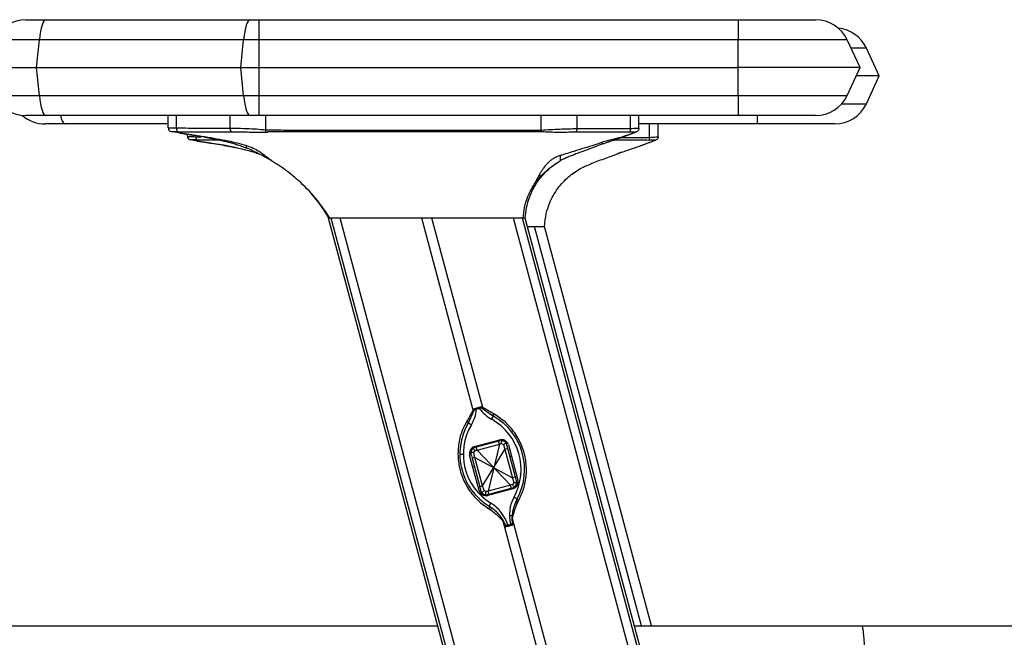
# Paper-space layout '_Right' of a CAD drawing. Units: millimetres. Extents: x -770 to -55, y -369 to 664.
# Drawn here: x -628 to -346, y 153 to 330 of the extents above; entities that cross this region are included whole.
import ezdxf

# ---------------------------------------------------------------- set-up
doc = ezdxf.new("R2010")
doc.units = ezdxf.units.MM

psp = doc.layouts.new('_Right')

# ---------------------------------------------------------------- linework, layer by layer
at = {"color": 7, "linetype": 'Continuous', "lineweight": 25}
for p, q in [((-626.29, 330.48), (-422.07, 330.48)), ((-559.44, 302.98), (-559.44, 330.48)), ((-422.07, 324.71), (-635.35, 324.71)), ((-623.23, 316.73), (-622.46, 324.71)), ((-564.64, 316.73), (-563.87, 324.71)), ((-422.07, 308.75), (-422.07, 324.71)), ((-387.07, 316.73), (-390.79, 324.71)), ((-381.56, 314.34), (-385.28, 322.32)), ((-639.07, 316.73), (-422.07, 316.73)), ((-622.46, 308.75), (-623.23, 316.73)), ((-563.87, 308.75), (-564.64, 316.73)), ((-390.79, 308.75), (-387.07, 316.73)), ((-385.28, 306.36), (-381.56, 314.34)), ((-635.35, 308.75), (-422.07, 308.75)), ((-422.07, 302.98), (-626.29, 302.98)), ((-585.51, 299.42), (-585.51, 302.98)), ((-583.08, 299.35), (-583.08, 302.98)), ((-567.76, 299.3), (-567.76, 302.98)), ((-557.47, 298.81), (-557.47, 302.98)), ((-478.55, 298.73), (-478.55, 302.98)), ((-468.26, 299.16), (-468.26, 302.98)), ((-452.94, 299.18), (-452.94, 302.98)), ((-450.51, 299.28), (-450.51, 302.98)), ((-585.51, 300.59), (-620.78, 300.59)), ((-416.56, 300.59), (-450.51, 300.59)), ((-447.43, 296.72), (-447.43, 300.59)), ((-445, 296.89), (-445, 300.59)), ((-584.68, 298.43), (-584.68, 298.44)), ((-582.01, 297.96), (-584.68, 298.43)), ((-584.68, 298.43), (-584.68, 298.43)), ((-582.73, 298.38), (-581.87, 298.36)), ((-580, 297.03), (-580, 297.63)), ((-577.57, 296.93), (-575.93, 296.91)), ((-575.07, 296.82), (-575.07, 296.94)), ((-567.41, 298.35), (-566.6, 298.34)), ((-557.54, 298.22), (-557.47, 298.81)), ((-478.53, 298.41), (-478.55, 298.73)), ((-456.03, 296.55), (-451.16, 298.34)), ((-453.86, 297.37), (-453.84, 297.37)), ((-575.43, 295.38), (-579.17, 296.04)), ((-576.3, 295.95), (-577.23, 295.97)), ((-570.41, 295.94), (-576.3, 295.95)), ((-563.07, 293.68), (-563.07, 294.4)), ((-460.95, 294.84), (-460.95, 295.31)), ((-447.6, 295.86), (-448.2, 295.89)), ((-446.33, 295.71), (-445.66, 295.95)), ((-472.95, 290.08), (-472.95, 291.54)), ((-469.51, 286.32), (-467.44, 287.69)), ((-538.73, 273.58), (-539.51, 273.58)), ((-491.38, 93.95), (-539.51, 273.58)), ((-490.6, 93.95), (-538.73, 273.58)), ((-512.75, 273.58), (-536.15, 273.58)), ((-488.04, 94.02), (-536.15, 273.58)), ((-498, 218.51), (-512.75, 273.58)), ((-486.47, 273.58), (-509.87, 273.58)), ((-495.31, 219.23), (-509.87, 273.58)), ((-438.39, 94.14), (-486.47, 273.58)), ((-483.11, 273.58), (-483.89, 273.58)), ((-435.83, 94.21), (-483.89, 273.58)), ((-435.05, 94.21), (-483.11, 273.58)), ((-482.47, 271.19), (-480.49, 271.19)), ((-449.79, 156.65), (-480.49, 271.19)), ((-446.91, 156.65), (-477.6, 271.19)), ((-446.91, 156.65), (-477.6, 271.19)), ((-499.41, 214.84), (-497.81, 218.28)), ((-497.4, 218.97), (-497.78, 218.87)), ((-497.78, 218.87), (-497.61, 218.72)), ((-497.61, 218.72), (-497.08, 218.66)), ((-497.08, 218.66), (-497.4, 218.97)), ((-496.17, 218.9), (-496.05, 219.33)), ((-496.17, 218.9), (-495.74, 219.22)), ((-495.67, 219.43), (-496.05, 219.33)), ((-495.74, 219.22), (-495.67, 219.43)), ((-495.35, 218.94), (-492.25, 216.76)), ((-499.41, 214.84), (-498.55, 214.33)), ((-492.74, 215.89), (-492.25, 216.76)), ((-497.63, 208.04), (-490.39, 209.98)), ((-490.73, 209.63), (-497.16, 207.91)), ((-491.11, 209.79), (-491.05, 209.54)), ((-490.5, 208.78), (-490.73, 209.63)), ((-490.29, 209.75), (-490.35, 209.99)), ((-489.48, 209.7), (-488.98, 209.84)), ((-498.78, 207.21), (-498.27, 207.35)), ((-497.84, 206.32), (-497.51, 206.88)), ((-497.53, 204.93), (-497.84, 206.32)), ((-497.66, 208.03), (-497.6, 207.79)), ((-496.93, 207.06), (-497.16, 207.91)), ((-496.93, 207.06), (-490.5, 208.78)), ((-487.33, 196.95), (-496.93, 207.06)), ((-496.84, 207.99), (-496.91, 208.23)), ((-495.34, 196.77), (-488.92, 207.24)), ((-490.5, 208.78), (-493.76, 195.23)), ((-489.91, 208.91), (-489.35, 208.6)), ((-489.35, 208.6), (-488.92, 207.24)), ((-488.11, 207.46), (-488.92, 207.24)), ((-488.92, 207.24), (-486.73, 199.08)), ((-485.92, 199.29), (-488.11, 207.46)), ((-487.94, 208.57), (-485.22, 198.42)), ((-501.87, 205.89), (-500.87, 205.89)), ((-496.33, 195.45), (-499.05, 205.59)), ((-497.53, 204.93), (-498.35, 204.72)), ((-498.35, 204.72), (-496.16, 196.55)), ((-495.34, 196.77), (-497.53, 204.93)), ((-497.53, 204.93), (-486.73, 199.08)), ((-487.03, 205.18), (-487.47, 205.07)), ((-497.7, 202.32), (-498.14, 202.21)), ((-486.42, 197.69), (-486.76, 197.13)), ((-485.92, 199.29), (-486.73, 199.08)), ((-486.73, 199.08), (-486.42, 197.69)), ((-485.91, 199.27), (-485.48, 199.39)), ((-496.59, 196.41), (-496.15, 196.53)), ((-495.34, 196.77), (-496.16, 196.55)), ((-494.92, 195.41), (-495.34, 196.77)), ((-494.35, 195.1), (-494.92, 195.41)), ((-486.63, 195.97), (-493.88, 194.03)), ((-487.33, 196.95), (-493.76, 195.23)), ((-493.54, 194.38), (-493.76, 195.23)), ((-493.54, 194.38), (-487.11, 196.11)), ((-487.11, 196.11), (-487.33, 196.95)), ((-486.32, 193.57), (-485.44, 193.09)), ((-493.47, 190.94), (-492.95, 191.79)), ((-464.64, 94.02), (-489.45, 186.63)), ((-489.45, 186.63), (-488.71, 185.06)), ((-488.66, 185.42), (-489.32, 186.79)), ((-487.67, 188.29), (-486.89, 188.29)), ((-486.89, 188.29), (-486.96, 187.42)), ((-486.96, 187.42), (-486.85, 185.9)), ((-486.63, 185.62), (-486.77, 187.35)), ((-461.79, 94.14), (-486.77, 187.35)), ((-488.66, 185.42), (-488.71, 185.06)), ((-488.71, 185.06), (-488.24, 185.19)), ((-488.14, 185.57), (-488.66, 185.42)), ((-488.14, 185.57), (-488.24, 185.19)), ((-486.85, 185.9), (-487.38, 185.78)), ((-487.38, 185.78), (-487.09, 185.5)), ((-487.09, 185.5), (-486.63, 185.62)), ((-486.63, 185.62), (-486.85, 185.9)), ((-650.85, 156.65), (-508.18, 156.65)), ((-451.78, 156.65), (-386.63, 156.65))]:
    psp.add_line(p, q, dxfattribs=at)
at = {"color": 7, "linetype": 'Continuous', "lineweight": 25, "flags": 128}
for points in [[(-620.57, 330.48), (-620.87, 330.38), (-621.15, 330.08), (-621.43, 329.59), (-621.69, 328.91), (-621.93, 328.07), (-622.14, 327.07), (-622.31, 325.95), (-622.46, 324.71)], [(-561.98, 330.48), (-562.28, 330.38), (-562.57, 330.08), (-562.84, 329.59), (-563.1, 328.91), (-563.34, 328.07), (-563.55, 327.07), (-563.73, 325.95), (-563.87, 324.71)], [(-422.07, 330.48), (-422.07, 330.38), (-422.07, 330.08), (-422.07, 329.59), (-422.07, 328.91), (-422.07, 328.07), (-422.07, 327.07), (-422.07, 325.95), (-422.07, 324.71)], [(-622.46, 308.75), (-622.31, 307.52), (-622.14, 306.39), (-621.93, 305.39), (-621.69, 304.55), (-621.43, 303.87), (-621.15, 303.38), (-620.87, 303.08), (-620.57, 302.98)], [(-563.87, 308.75), (-563.73, 307.52), (-563.55, 306.39), (-563.34, 305.39), (-563.1, 304.55), (-562.84, 303.87), (-562.57, 303.38), (-562.28, 303.08), (-561.98, 302.98)], [(-422.07, 308.75), (-422.07, 307.52), (-422.07, 306.39), (-422.07, 305.39), (-422.07, 304.55), (-422.07, 303.87), (-422.07, 303.38), (-422.07, 303.08), (-422.07, 302.98)], [(-616.41, 302.98), (-616.18, 302.16), (-615.92, 301.48), (-615.64, 300.99), (-615.36, 300.69), (-615.06, 300.59)], [(-416.56, 302.9), (-416.56, 302.16), (-416.56, 301.48), (-416.56, 300.99), (-416.56, 300.69), (-416.56, 300.59)], [(-468.52, 298.29), (-463.49, 298.29), (-460.24, 298.29), (-456.99, 298.29), (-453.74, 298.29)], [(-453.84, 297.37), (-452.35, 297.92), (-451.17, 298.34)], [(-579.17, 296.04), (-579.17, 296.04), (-579.17, 296.04)], [(-492.25, 216.76), (-492.29, 216.8), (-492.32, 216.86), (-492.34, 216.93), (-492.34, 217.03), (-492.33, 217.13), (-492.31, 217.25), (-492.28, 217.37), (-492.24, 217.5)], [(-499.48, 214.73), (-499.46, 214.78), (-499.46, 214.85), (-499.48, 214.92), (-499.52, 215), (-499.58, 215.09), (-499.66, 215.18), (-499.76, 215.27), (-499.86, 215.36)], [(-499.41, 214.84), (-499.39, 214.9), (-499.4, 214.96), (-499.42, 215.04), (-499.46, 215.12), (-499.52, 215.21), (-499.6, 215.3), (-499.69, 215.39), (-499.79, 215.48)], [(-492.13, 216.69), (-492.18, 216.73), (-492.21, 216.79), (-492.23, 216.86), (-492.23, 216.96), (-492.22, 217.06), (-492.2, 217.18), (-492.16, 217.3), (-492.11, 217.44)], [(-485.72, 192.53), (-485.73, 192.48), (-485.73, 192.42), (-485.7, 192.36), (-485.65, 192.29), (-485.58, 192.21), (-485.5, 192.13), (-485.4, 192.06), (-485.29, 191.98)], [(-485.44, 193.09), (-485.46, 193.04), (-485.45, 192.97), (-485.43, 192.9), (-485.38, 192.82), (-485.32, 192.74), (-485.24, 192.66), (-485.15, 192.57), (-485.04, 192.48)], [(-493.47, 190.94), (-493.43, 190.9), (-493.4, 190.84), (-493.39, 190.77), (-493.39, 190.68), (-493.4, 190.58), (-493.43, 190.46), (-493.46, 190.34), (-493.52, 190.21)], [(-492.95, 190.6), (-492.91, 190.56), (-492.89, 190.5), (-492.88, 190.43), (-492.89, 190.35), (-492.91, 190.25), (-492.94, 190.14), (-492.99, 190.02), (-493.04, 189.9)]]:
    psp.add_lwpolyline(points, dxfattribs=at)
at = {"color": 7, "linetype": 'Continuous', "lineweight": 25}
for centre, radius, start, end in [((-626.29, 320.48), 10, 90, 155), ((-399.85, 320.48), 10, 25, 90), ((-394.34, 318.09), 10, 25, 84.0212), ((-626.29, 312.98), 10, 205, 270), ((-399.85, 312.98), 10, 270, 335), ((-394.34, 310.59), 10, 270, 335), ((-620.78, 310.59), 10, 229.0696, 270), ((-584.51, 299.42), 1, 180.0001, 260.0446), ((-584.51, 299.42), 1, 180, 259.9851), ((-582.06, 299.17), 1.04, 170.32, 229.9216), ((-579, 297.03), 1, 180, 259.9851), ((-576.54, 296.75), 1.05, 169.8944, 228.5804), ((-566.6, 299.19), 1.16, 174.54, 226.0565), ((-469.61, 299.09), 1.36, 324.0177, 2.8984), ((-454.15, 299.01), 1.23, 323.5249, 7.6365), ((-448.69, 296.53), 1.27, 328.3489, 8.3774), ((-508, 219.96), 11, 329.229, 353.2086), ((-499.34, 217.27), 1.83, 33.4693, 42.8968), ((-495.87, 217.48), 2.14, 135.6724, 144.4914), ((-487.37, 225.49), 11, 216.7914, 240.771), ((-504.19, 219.34), 8.14, 357.4654, 359.9257), ((-496.63, 217.28), 2.14, 65.5086, 74.3276), ((-493.53, 218.83), 1.83, 167.1032, 176.5307), ((-484.37, 205.89), 17.5, 149.661, 238.6746), ((-500.79, 201.49), 16.5, 331.3254, 60.771), ((-500.79, 201.49), 17.5, 331.3254, 60.339), ((-484.37, 205.89), 16.5, 149.229, 238.6746), ((-489.87, 208.05), 2, 15, 105), ((-497.11, 206.11), 2, 105, 195), ((-487.15, 197.91), 2, 285, 15), ((-494.4, 195.96), 2, 195, 285), ((-476.67, 188.29), 11, 151.3254, 193.2013), ((-476.67, 188.29), 10, 151.3254, 154.9185), ((-498.67, 182.4), 10, 55.0815, 58.6746), ((-498.67, 182.4), 11, 16.7987, 58.6746), ((-491.3, 188.3), 2.5, 317.8507, 322.5559), ((-486, 189.73), 2.5, 247.4441, 252.1493), ((-487.28, 187.41), 2.41, 235.3903, 246.6282), ((-478.51, 185.18), 9.73, 177.8521, 179.9487), ((-490.69, 185.49), 3.59, 0.0789, 5.577), ((-489.03, 186.94), 2.41, 323.3718, 334.6097)]:
    psp.add_arc(centre, radius, start, end, dxfattribs=at)
for points, knots in [([(-422.07, 330.48), (-420.88, 330.48), (-418.49, 330.48), (-415.03, 330.48), (-411.74, 330.48), (-408.78, 330.48), (-406.25, 330.48), (-403.88, 330.48), (-401.97, 330.48), (-400.66, 330.48), (-399.96, 330.48), (-399.89, 330.48), (-399.85, 330.48)], [0, 0, 0, 0, 0.0836621, 0.1674653, 0.2509156, 0.3346514, 0.4175872, 0.501267, 0.6258489, 0.7509573, 0.8752471, 1, 1, 1, 1]), ([(-390.79, 324.71), (-390.85, 324.71), (-390.95, 324.71), (-391.86, 324.71), (-393.24, 324.71), (-395.03, 324.71), (-397.15, 324.71), (-399.53, 324.71), (-402.08, 324.71), (-405.02, 324.71), (-408.32, 324.71), (-411.88, 324.71), (-414.97, 324.71), (-417.49, 324.71), (-419.39, 324.71), (-420.88, 324.71), (-421.73, 324.71), (-422.07, 324.71)], [0, 0, 0, 0, 0.1228588, 0.2307971, 0.3259058, 0.4103101, 0.4860356, 0.5549558, 0.6186287, 0.6781687, 0.7521724, 0.8201869, 0.8812187, 0.9212887, 0.9552955, 0.9820155, 1, 1, 1, 1]), ([(-385.28, 322.32), (-385.34, 322.32), (-385.44, 322.32), (-386.36, 322.32), (-387.7, 322.32), (-389.04, 322.32), (-389.68, 322.32)], [0, 0, 0, 0, 0.2996928, 0.5629895, 0.7949905, 1, 1, 1, 1]), ([(-387.07, 316.73), (-387.13, 316.73), (-387.24, 316.73), (-388.22, 316.73), (-389.72, 316.73), (-391.7, 316.73), (-394.28, 316.73), (-397.53, 316.73), (-401.43, 316.73), (-405.55, 316.73), (-409.71, 316.73), (-413.68, 316.73), (-417.15, 316.73), (-419.89, 316.73), (-421.45, 316.73), (-422.07, 316.73)], [0, 0, 0, 0, 0.117508, 0.222056, 0.315522, 0.399718, 0.476314, 0.567466, 0.650524, 0.726907, 0.801715, 0.868499, 0.925527, 0.970348, 1, 1, 1, 1]), ([(-381.56, 314.34), (-381.62, 314.34), (-381.74, 314.34), (-382.71, 314.34), (-384.22, 314.34), (-386.02, 314.34), (-387.55, 314.34), (-388.19, 314.34)], [0, 0, 0, 0, 0.255957, 0.483682, 0.687271, 0.870667, 1, 1, 1, 1]), ([(-422.07, 308.75), (-421.73, 308.75), (-420.88, 308.75), (-419.39, 308.75), (-417.49, 308.75), (-414.97, 308.75), (-411.88, 308.75), (-408.32, 308.75), (-405.02, 308.75), (-402.08, 308.75), (-399.53, 308.75), (-397.15, 308.75), (-395.03, 308.75), (-393.24, 308.75), (-391.86, 308.75), (-390.95, 308.75), (-390.85, 308.75), (-390.79, 308.75)], [0, 0, 0, 0, 0.017985, 0.044705, 0.078711, 0.118781, 0.179813, 0.247828, 0.321831, 0.381371, 0.445044, 0.513964, 0.58969, 0.674094, 0.769203, 0.877141, 1, 1, 1, 1]), ([(-392.51, 306.36), (-392.27, 306.36), (-391.15, 306.36), (-389.55, 306.36), (-387.72, 306.36), (-386.36, 306.36), (-385.44, 306.36), (-385.34, 306.36), (-385.28, 306.36)], [0, 0, 0, 0, 0.0416, 0.190921, 0.357356, 0.544898, 0.757738, 1, 1, 1, 1]), ([(-399.85, 302.98), (-399.89, 302.98), (-399.96, 302.98), (-400.66, 302.98), (-401.96, 302.98), (-403.88, 302.98), (-406.25, 302.98), (-408.78, 302.98), (-411.74, 302.98), (-415.02, 302.98), (-418.49, 302.98), (-420.88, 302.98), (-422.07, 302.98)], [0, 0, 0, 0, 0.1247302, 0.2489056, 0.3739356, 0.4989346, 0.5825986, 0.6653598, 0.7490542, 0.8324165, 0.9162613, 1, 1, 1, 1]), ([(-583.08, 299.35), (-583.41, 299.36), (-584.11, 299.39), (-584.88, 299.41), (-585.41, 299.42), (-585.48, 299.42), (-585.51, 299.42)], [0, 0, 0, 0, 0.230248, 0.500101, 0.743777, 1, 1, 1, 1]), ([(-567.76, 299.3), (-570.62, 299.31), (-574.6, 299.32), (-579.71, 299.31), (-581.96, 299.34), (-583.08, 299.35)], [0, 0, 0, 0, 0.559999, 0.779998, 1, 1, 1, 1]), ([(-394.34, 300.59), (-394.38, 300.59), (-394.45, 300.59), (-395.15, 300.59), (-396.45, 300.59), (-398.37, 300.59), (-400.74, 300.59), (-403.27, 300.59), (-406.23, 300.59), (-409.51, 300.59), (-412.98, 300.59), (-415.37, 300.59), (-416.56, 300.59)], [0, 0, 0, 0, 0.12473, 0.248906, 0.373936, 0.498935, 0.582599, 0.66536, 0.749054, 0.832416, 0.916261, 1, 1, 1, 1]), ([(-584.68, 298.44), (-584.65, 298.44), (-584.58, 298.43), (-583.99, 298.42), (-583.21, 298.39), (-582.73, 298.38)], [0, 0, 0, 0, 0.280023, 0.560704, 1, 1, 1, 1]), ([(-580.94, 297.77), (-581.27, 297.83), (-581.92, 297.95), (-582.08, 297.98), (-582.16, 297.99)], [0, 0, 0, 0, 0.5033611, 1, 1, 1, 1]), ([(-582.13, 297.99), (-582.11, 297.98), (-582.07, 297.98), (-581.39, 297.86), (-580.24, 297.65), (-578.68, 297.45), (-576.88, 297.22), (-575.64, 297.03), (-575.07, 296.94)], [0, 0, 0, 0, 0.137882, 0.316995, 0.482655, 0.664017, 0.845503, 1, 1, 1, 1]), ([(-581.87, 298.36), (-580.23, 298.36), (-577.53, 298.36), (-573.77, 298.36), (-570.59, 298.36), (-568.47, 298.35), (-567.41, 298.35)], [0, 0, 0, 0, 0.34, 0.56, 0.78, 1, 1, 1, 1]), ([(-575.07, 296.82), (-575.64, 296.92), (-576.79, 297.12), (-578.41, 297.37), (-579.87, 297.58), (-580.58, 297.71), (-580.94, 297.77)], [0, 0, 0, 0, 0.249648, 0.500283, 0.750485, 1, 1, 1, 1]), ([(-580, 297.03), (-579.96, 297.03), (-579.87, 297.03), (-579.26, 297.01), (-578.48, 296.98), (-577.86, 296.95), (-577.57, 296.93)], [0, 0, 0, 0, 0.29549, 0.560676, 0.795519, 1, 1, 1, 1]), ([(-579.41, 297.55), (-579.31, 297.53), (-578.77, 297.44), (-578.23, 297.34), (-577.8, 297.27)], [0, 0, 0, 0, 0.19046, 1, 1, 1, 1]), ([(-575.07, 296.94), (-573.89, 296.75), (-571.64, 296.38), (-568.52, 295.82), (-565.7, 295.15), (-563.96, 294.65), (-563.07, 294.4)], [0, 0, 0, 0, 0.292299, 0.55669, 0.775252, 1, 1, 1, 1]), ([(-575.07, 296.82), (-574.34, 296.69), (-573.32, 296.51), (-571.79, 296.23), (-570.48, 295.97), (-568.97, 295.6), (-567.47, 295.2), (-565.99, 294.74), (-564.52, 294.24), (-563.55, 293.87), (-563.07, 293.68)], [0, 0, 0, 0, 0.178778, 0.25037, 0.375446, 0.50052, 0.625452, 0.750258, 0.875065, 1, 1, 1, 1]), ([(-557.47, 298.81), (-558.37, 298.89), (-560.17, 299.07), (-562.82, 299.18), (-565.39, 299.26), (-566.97, 299.29), (-567.76, 299.3)], [0, 0, 0, 0, 0.25085, 0.501239, 0.749734, 1, 1, 1, 1]), ([(-566.6, 298.34), (-565.17, 298.32), (-562.29, 298.26), (-559.13, 298.23), (-557.54, 298.22)], [0, 0, 0, 0, 0.495599, 1, 1, 1, 1]), ([(-557.54, 298.22), (-557.5, 298.22), (-557.45, 298.22), (-557.39, 298.22), (-557.37, 298.22), (-557.37, 298.22), (-557.37, 298.22), (-557.36, 298.22), (-557.36, 298.23), (-557.3, 298.23), (-557.22, 298.23), (-557.14, 298.23), (-557.12, 298.24), (-557.11, 298.24), (-557.11, 298.24), (-557.11, 298.24), (-557.07, 298.24), (-557.03, 298.25), (-556.98, 298.28), (-556.94, 298.33), (-556.87, 298.39), (-556.82, 298.41), (-556.8, 298.42)], [0, 0, 0, 0, 0.156746, 0.198164, 0.209632, 0.213057, 0.214942, 0.21596, 0.223568, 0.244341, 0.429434, 0.509301, 0.530165, 0.535694, 0.537215, 0.537663, 0.537903, 0.663734, 0.674063, 0.781377, 0.918373, 1, 1, 1, 1]), ([(-478.55, 298.73), (-479.84, 298.72), (-482.43, 298.71), (-487.05, 298.71), (-494.01, 298.71), (-506.15, 298.71), (-518.19, 298.71), (-528.53, 298.72), (-534.32, 298.72), (-540.11, 298.72), (-545.9, 298.73), (-551.68, 298.72), (-555.54, 298.78), (-557.47, 298.81)], [0, 0, 0, 0, 0.049172, 0.098345, 0.175616, 0.3136, 0.56, 0.633333, 0.706667, 0.78, 0.853333, 0.926667, 1, 1, 1, 1]), ([(-556.8, 298.42), (-556.8, 298.42), (-556.8, 298.42), (-556.8, 298.42), (-556.8, 298.42), (-556.8, 298.42), (-556.8, 298.42), (-556.79, 298.42), (-556.74, 298.42), (-556.54, 298.42), (-555.74, 298.43), (-552.54, 298.43), (-539.76, 298.45), (-517.85, 298.45), (-495.94, 298.47), (-483.16, 298.45), (-479.96, 298.45), (-479.16, 298.45), (-478.96, 298.45), (-478.91, 298.45), (-478.89, 298.45), (-478.89, 298.45), (-478.89, 298.45), (-478.89, 298.45), (-478.89, 298.45), (-478.89, 298.45)], [0, 0, 0, 0, 0, 0.000001, 0.000002, 0.000009, 0.000034, 0.000127, 0.000495, 0.001963, 0.007828, 0.031274, 0.125029, 0.5, 0.874888, 0.968646, 0.992121, 0.998009, 0.999486, 0.999866, 0.999964, 0.99999, 0.999997, 0.999999, 1, 1, 1, 1]), ([(-478.89, 298.45), (-478.89, 298.45), (-478.88, 298.45), (-478.84, 298.44), (-478.73, 298.43), (-478.62, 298.42), (-478.53, 298.41)], [0, 0, 0, 0, 0.009293, 0.07904, 0.27256, 1, 1, 1, 1]), ([(-468.26, 299.16), (-469.06, 299.14), (-470.64, 299.12), (-473.21, 299.03), (-475.86, 298.91), (-477.65, 298.79), (-478.55, 298.73)], [0, 0, 0, 0, 0.251375, 0.502125, 0.750283, 1, 1, 1, 1]), ([(-478.53, 298.41), (-477.69, 298.36), (-476.02, 298.27), (-473.59, 298.26), (-471.25, 298.27), (-469.79, 298.28), (-469.06, 298.29)], [0, 0, 0, 0, 0.2539002, 0.5024652, 0.7511098, 1, 1, 1, 1]), ([(-469.06, 298.29), (-468.95, 298.29), (-468.77, 298.29), (-468.6, 298.29), (-468.52, 298.29)], [0, 0, 0, 0, 0.559975, 1, 1, 1, 1]), ([(-452.94, 299.18), (-454.37, 299.17), (-457.23, 299.14), (-462.33, 299.16), (-466.01, 299.16), (-468.26, 299.16)], [0, 0, 0, 0, 0.28, 0.56, 1, 1, 1, 1]), ([(-453.84, 297.37), (-453.88, 297.36), (-453.96, 297.33), (-454.37, 297.18), (-454.87, 297.01), (-455.39, 296.82), (-456.05, 296.62), (-456.83, 296.42), (-457.62, 296.22), (-458.93, 295.91), (-460.05, 295.58), (-460.95, 295.31)], [0, 0, 0, 0, 0.123626, 0.25002, 0.334837, 0.410931, 0.500667, 0.603652, 0.687044, 0.750805, 1, 1, 1, 1]), ([(-460.95, 294.84), (-460.64, 294.96), (-460.02, 295.19), (-459.11, 295.51), (-458.14, 295.83), (-457.03, 296.19), (-455.91, 296.59), (-454.96, 296.96), (-454.28, 297.21), (-454.06, 297.29), (-453.94, 297.33)], [0, 0, 0, 0, 0.097196, 0.192379, 0.285597, 0.407873, 0.571093, 0.718402, 0.859045, 1, 1, 1, 1]), ([(-455.75, 296.66), (-455.22, 296.66), (-453.95, 296.66), (-451.92, 296.67), (-449.67, 296.66), (-448.18, 296.7), (-447.43, 296.72)], [0, 0, 0, 0, 0.189618, 0.459737, 0.729855, 1, 1, 1, 1]), ([(-453.74, 298.29), (-453.74, 298.29), (-453.74, 298.29), (-453.74, 298.29), (-453.73, 298.29), (-453.68, 298.28), (-453.49, 298.27), (-453.31, 298.28), (-453.17, 298.28)], [0, 0, 0, 0, 0.001882, 0.005596, 0.018737, 0.069313, 0.262356, 1, 1, 1, 1]), ([(-453.17, 298.28), (-452.88, 298.29), (-452.3, 298.32), (-451.68, 298.33), (-451.26, 298.34), (-451.2, 298.34), (-451.17, 298.34)], [0, 0, 0, 0, 0.250323, 0.500806, 0.75074, 1, 1, 1, 1]), ([(-450.51, 299.28), (-450.54, 299.28), (-450.61, 299.28), (-451.13, 299.27), (-451.91, 299.24), (-452.61, 299.2), (-452.94, 299.18)], [0, 0, 0, 0, 0.254789, 0.500262, 0.768075, 1, 1, 1, 1]), ([(-450.51, 299.28), (-450.52, 299.18), (-450.54, 298.98), (-450.68, 298.7), (-450.89, 298.47), (-451.07, 298.38), (-451.17, 298.34)], [0, 0, 0, 0, 0.244106, 0.5, 0.755894, 1, 1, 1, 1]), ([(-451.17, 298.34), (-451.17, 298.34), (-451.17, 298.34), (-451.17, 298.34), (-451.17, 298.34)], [0, 0, 0, 0, 0.500545, 1, 1, 1, 1]), ([(-451.17, 298.34), (-451.17, 298.34), (-451.17, 298.34), (-451.17, 298.34), (-451.17, 298.34)], [0, 0, 0, 0, 0.500046, 1, 1, 1, 1]), ([(-447.43, 296.72), (-447.11, 296.75), (-446.4, 296.81), (-445.62, 296.85), (-445.09, 296.88), (-445.03, 296.89), (-445, 296.89)], [0, 0, 0, 0, 0.227363, 0.500164, 0.75342, 1, 1, 1, 1]), ([(-577.23, 295.97), (-577.52, 295.98), (-578.08, 296.01), (-578.69, 296.03), (-579.1, 296.04), (-579.15, 296.04), (-579.17, 296.04)], [0, 0, 0, 0, 0.249225, 0.499692, 0.750114, 1, 1, 1, 1]), ([(-577.26, 295.71), (-577.14, 295.69), (-576.59, 295.59), (-575.33, 295.39), (-573.49, 295.12), (-571.61, 294.86), (-570.24, 294.66), (-569.45, 294.53), (-568.98, 294.44), (-568.58, 294.33), (-567.83, 294.17), (-566.21, 293.86), (-563.6, 293.29), (-561.15, 292.63), (-559.78, 292.11), (-559.51, 292.01)], [0, 0, 0, 0, 0.023305, 0.110861, 0.234544, 0.349113, 0.430966, 0.458593, 0.477583, 0.503066, 0.535134, 0.601617, 0.768277, 0.955188, 1, 1, 1, 1]), ([(-569.56, 294.43), (-570.13, 294.53), (-571.28, 294.73), (-572.9, 294.98), (-574.36, 295.19), (-575.07, 295.32), (-575.43, 295.38)], [0, 0, 0, 0, 0.2496379, 0.5002826, 0.7504848, 1, 1, 1, 1]), ([(-570.21, 295.84), (-569.61, 295.73), (-568.06, 295.43), (-566.56, 294.92), (-565.63, 294.61)], [0, 0, 0, 0, 0.381274, 1, 1, 1, 1]), ([(-569.56, 294.43), (-568.75, 294.28), (-567.58, 294.07), (-565.87, 293.76), (-564.44, 293.45), (-562.93, 293.07), (-561.51, 292.67), (-560.4, 292.32), (-559.74, 292.09), (-559.52, 292.01)], [0, 0, 0, 0, 0.238202, 0.346765, 0.504662, 0.66247, 0.797434, 0.93229, 1, 1, 1, 1]), ([(-563.07, 294.4), (-562.42, 294.18), (-561.12, 293.73), (-559.42, 292.74), (-557.98, 291.72), (-556.82, 290.75), (-556, 290.19), (-555.74, 290.03), (-556.06, 290.18), (-556.71, 290.52), (-557.06, 290.7)], [0, 0, 0, 0, 0.12478, 0.249932, 0.375086, 0.499393, 0.6233, 0.749627, 0.869946, 1, 1, 1, 1]), ([(-460.95, 295.31), (-462.94, 294.67), (-465.94, 293.7), (-469.65, 292.56), (-471.56, 291.97), (-472.53, 291.67), (-472.82, 291.58), (-472.91, 291.55), (-472.95, 291.54)], [0, 0, 0, 0, 0.500003, 0.750001, 0.927539, 0.976904, 0.991736, 1, 1, 1, 1]), ([(-460.95, 294.84), (-461.81, 294.52), (-463.45, 293.89), (-465.99, 292.94), (-468.41, 292.01), (-470.82, 291.17), (-472.24, 290.44), (-472.95, 290.08)], [0, 0, 0, 0, 0.213235, 0.408855, 0.629286, 0.815708, 1, 1, 1, 1]), ([(-448.2, 295.89), (-448.22, 295.89), (-448.25, 295.89), (-448.29, 295.89), (-448.36, 295.89), (-448.49, 295.89), (-448.71, 295.89), (-449.11, 295.89), (-449.82, 295.89), (-451.08, 295.89), (-453.35, 295.89), (-455.74, 295.89), (-457.46, 295.89), (-457.96, 295.89)], [0, 0, 0, 0, 0.0045897, 0.0081833, 0.0146006, 0.0260599, 0.0465229, 0.0830638, 0.1483149, 0.2648335, 0.4728993, 0.8444429, 1, 1, 1, 1]), ([(-455.44, 292.45), (-454.52, 292.78), (-452.68, 293.44), (-450.67, 294.09), (-449.84, 294.42), (-449.58, 294.52)], [0, 0, 0, 0, 0.40709, 0.814297, 1, 1, 1, 1]), ([(-449.71, 294.47), (-449.59, 294.52), (-449.43, 294.58), (-449.14, 294.68), (-448.92, 294.76), (-448.53, 294.91), (-447.95, 295.12), (-447.15, 295.41), (-446.62, 295.6), (-446.33, 295.71)], [0, 0, 0, 0, 0.067532, 0.087841, 0.174823, 0.247722, 0.388613, 0.662505, 1, 1, 1, 1]), ([(-445.66, 295.95), (-445.68, 295.95), (-445.73, 295.94), (-446.13, 295.93), (-446.75, 295.9), (-447.32, 295.88), (-447.6, 295.86)], [0, 0, 0, 0, 0.247594, 0.49735, 0.748391, 1, 1, 1, 1]), ([(-445.66, 295.95), (-445.66, 295.95), (-445.66, 295.95), (-445.66, 295.95), (-445.66, 295.95), (-445.66, 295.95), (-445.66, 295.95), (-445.66, 295.95), (-445.66, 295.95), (-445.66, 295.95), (-445.66, 295.95), (-445.66, 295.95), (-445.66, 295.95), (-445.66, 295.95), (-445.66, 295.95)], [0, 0, 0, 0, 0.8698565, 0.8833527, 0.8893704, 0.8906521, 0.8913568, 0.8927586, 0.9381911, 0.964168, 0.984061, 0.9880188, 0.991377, 1, 1, 1, 1]), ([(-557.06, 290.7), (-557.43, 290.9), (-558.19, 291.29), (-559.21, 291.85), (-559.8, 292.16), (-560.06, 292.3), (-560.57, 292.56), (-561.59, 293.06), (-562.48, 293.43), (-563.07, 293.68)], [0, 0, 0, 0, 0.249803, 0.499789, 0.51321, 0.538574, 0.625089, 0.750035, 1, 1, 1, 1]), ([(-472.95, 291.54), (-473.25, 291.44), (-473.86, 291.25), (-474.71, 290.85), (-475.5, 290.36), (-476.19, 289.81), (-476.83, 289.19), (-477.38, 288.57), (-477.91, 287.88), (-478.41, 287.16), (-478.85, 286.45), (-479.24, 285.75), (-479.56, 285.13), (-479.86, 284.53), (-480.1, 284.06), (-480.27, 283.81), (-480.32, 283.68), (-480.25, 283.76), (-480.21, 283.79)], [0, 0, 0, 0, 0.062777, 0.125637, 0.187539, 0.250536, 0.308901, 0.375584, 0.429666, 0.500165, 0.573103, 0.625436, 0.695002, 0.75069, 0.813317, 0.875285, 0.937718, 1, 1, 1, 1]), ([(-455.44, 292.45), (-456.83, 291.92), (-459.52, 290.89), (-463.57, 289.45), (-466.14, 288.28), (-467.44, 287.69)], [0, 0, 0, 0, 0.345676, 0.668648, 1, 1, 1, 1]), ([(-539.12, 273.58), (-540.45, 275.53), (-543.1, 279.42), (-547.71, 284.08), (-552.36, 287.87), (-555.49, 289.76), (-557.06, 290.7)], [0, 0, 0, 0, 0.282507, 0.562285, 0.78122, 1, 1, 1, 1]), ([(-483.09, 273.58), (-483, 274.58), (-482.84, 276.42), (-482.17, 278.88), (-481.37, 280.92), (-480.37, 282.88), (-479.11, 284.77), (-477.67, 286.44), (-476.4, 287.64), (-475.33, 288.53), (-474.67, 288.97), (-474.33, 289.2)], [0, 0, 0, 0, 0.162704, 0.298237, 0.41006, 0.515677, 0.653161, 0.77624, 0.870452, 0.935132, 1, 1, 1, 1]), ([(-480.21, 283.79), (-480.11, 283.92), (-479.9, 284.17), (-479.08, 285.16), (-477.68, 286.61), (-475.53, 288.46), (-473.81, 289.54), (-472.95, 290.08)], [0, 0, 0, 0, 0.125643, 0.250683, 0.501422, 0.751118, 1, 1, 1, 1]), ([(-477.58, 271.19), (-477.46, 272.44), (-477.23, 274.67), (-476.28, 277.61), (-475.15, 280), (-473.44, 282.68), (-471.35, 284.89), (-469.56, 286.37), (-468.88, 286.78), (-468.8, 286.83)], [0, 0, 0, 0, 0.20213, 0.360975, 0.496291, 0.628051, 0.872016, 0.983284, 1, 1, 1, 1]), ([(-483.71, 273.58), (-483.6, 274.61), (-483.39, 276.66), (-482.35, 280.17), (-481.02, 282.42), (-480.21, 283.79)], [0, 0, 0, 0, 0.284618, 0.564795, 1, 1, 1, 1]), ([(-544.38, 280.44), (-543.61, 279.51), (-541.8, 277.36), (-540.35, 274.95), (-539.53, 273.58)], [0, 0, 0, 0, 0.429346, 1, 1, 1, 1]), ([(-536.15, 273.58), (-536.49, 273.58), (-537.18, 273.58), (-537.97, 273.58), (-538.54, 273.58), (-538.67, 273.58), (-538.73, 273.58)], [0, 0, 0, 0, 0.246185, 0.5, 0.753815, 1, 1, 1, 1]), ([(-509.87, 273.58), (-510.1, 273.58), (-510.55, 273.58), (-511.31, 273.58), (-512.07, 273.58), (-512.53, 273.58), (-512.75, 273.58)], [0, 0, 0, 0, 0.246048, 0.5, 0.753952, 1, 1, 1, 1]), ([(-483.89, 273.58), (-483.95, 273.58), (-484.08, 273.58), (-484.65, 273.58), (-485.44, 273.58), (-486.13, 273.58), (-486.47, 273.58)], [0, 0, 0, 0, 0.246185, 0.5, 0.753815, 1, 1, 1, 1]), ([(-480.49, 271.19), (-480, 271.19), (-479.09, 271.19), (-478.17, 271.19), (-477.68, 271.19), (-477.66, 271.19), (-477.66, 271.19)], [0, 0, 0, 0, 0.318567, 0.604468, 0.888346, 1, 1, 1, 1]), ([(-498, 218.51), (-498.18, 218.24), (-498.54, 217.7), (-499.09, 216.65), (-499.53, 215.92), (-499.79, 215.48)], [0, 0, 0, 0, 0.2801262, 0.5601349, 1, 1, 1, 1]), ([(-497.78, 218.87), (-497.82, 218.8), (-497.89, 218.68), (-497.96, 218.56), (-498, 218.51)], [0, 0, 0, 0, 0.560536, 1, 1, 1, 1]), ([(-497.81, 218.28), (-497.77, 218.36), (-497.7, 218.5), (-497.64, 218.65), (-497.61, 218.72)], [0, 0, 0, 0, 0.560139, 1, 1, 1, 1]), ([(-496.05, 219.33), (-496.28, 219.27), (-496.73, 219.15), (-497.18, 219.03), (-497.4, 218.97)], [0, 0, 0, 0, 0.501789, 1, 1, 1, 1]), ([(-497.08, 218.66), (-497.01, 218.72), (-496.88, 218.86), (-496.57, 219.03), (-496.32, 218.95), (-496.17, 218.9)], [0, 0, 0, 0, 0.281076, 0.557828, 1, 1, 1, 1]), ([(-495.74, 219.22), (-495.67, 219.16), (-495.54, 219.07), (-495.41, 218.98), (-495.35, 218.94)], [0, 0, 0, 0, 0.559826, 1, 1, 1, 1]), ([(-495.31, 219.23), (-495.38, 219.27), (-495.5, 219.33), (-495.62, 219.4), (-495.67, 219.43)], [0, 0, 0, 0, 0.55933, 1, 1, 1, 1]), ([(-492.24, 217.5), (-492.81, 217.84), (-493.82, 218.44), (-494.86, 218.99), (-495.31, 219.23)], [0, 0, 0, 0, 0.559979, 1, 1, 1, 1]), ([(-492.11, 217.44), (-492.14, 217.45), (-492.18, 217.47), (-492.22, 217.49), (-492.24, 217.5)], [0, 0, 0, 0, 0.56, 1, 1, 1, 1]), ([(-499.86, 215.36), (-500.43, 214.24), (-501.59, 211.98), (-502.43, 208.03), (-502.43, 203.85), (-501.44, 199.63), (-499.49, 195.76), (-496.79, 192.49), (-494.59, 190.96), (-493.52, 190.21)], [0, 0, 0, 0, 0.135726, 0.27607, 0.4188, 0.562185, 0.711543, 0.858274, 1, 1, 1, 1]), ([(-499.79, 215.48), (-499.81, 215.46), (-499.83, 215.42), (-499.85, 215.38), (-499.86, 215.36)], [0, 0, 0, 0, 0.56, 1, 1, 1, 1]), ([(-499.48, 214.73), (-499.46, 214.75), (-499.44, 214.79), (-499.42, 214.82), (-499.41, 214.84)], [0, 0, 0, 0, 0.56, 1, 1, 1, 1]), ([(-492.25, 216.76), (-492.23, 216.75), (-492.19, 216.73), (-492.15, 216.7), (-492.13, 216.69)], [0, 0, 0, 0, 0.56, 1, 1, 1, 1]), ([(-485.04, 192.48), (-484.5, 193.61), (-483.41, 195.91), (-482.68, 199.88), (-482.8, 204.07), (-483.92, 208.25), (-485.98, 212.06), (-488.78, 215.26), (-491.01, 216.72), (-492.11, 217.44)], [0, 0, 0, 0, 0.1351798, 0.2750323, 0.4174577, 0.5608208, 0.7104667, 0.8577014, 1, 1, 1, 1]), ([(-489.79, 209.88), (-489.97, 209.83), (-490.28, 209.75), (-490.59, 209.67), (-490.73, 209.63)], [0, 0, 0, 0, 0.559977, 1, 1, 1, 1]), ([(-489.91, 208.91), (-489.9, 209.04), (-489.87, 209.29), (-489.83, 209.61), (-489.8, 209.79), (-489.79, 209.87), (-489.79, 209.88), (-489.79, 209.88)], [0, 0, 0, 0, 0.250584, 0.499883, 0.749375, 0.878674, 1, 1, 1, 1]), ([(-488.57, 209.17), (-488.79, 209.31), (-489.2, 209.54), (-489.61, 209.78), (-489.79, 209.88)], [0, 0, 0, 0, 0.559955, 1, 1, 1, 1]), ([(-489.35, 208.6), (-489.31, 208.63), (-489.21, 208.7), (-489.02, 208.85), (-488.79, 209.01), (-488.64, 209.12), (-488.58, 209.17), (-488.57, 209.17), (-488.57, 209.17)], [0, 0, 0, 0, 0.093647, 0.25118, 0.500265, 0.749576, 0.87882, 1, 1, 1, 1]), ([(-488.57, 209.17), (-488.57, 209.17), (-488.57, 209.17), (-488.57, 209.17), (-488.57, 209.17)], [0, 0, 0, 0, 0.56, 1, 1, 1, 1]), ([(-488.11, 207.46), (-488.19, 207.78), (-488.35, 208.35), (-488.5, 208.92), (-488.57, 209.17)], [0, 0, 0, 0, 0.5599754, 1, 1, 1, 1]), ([(-498.1, 207.65), (-498.23, 207.43), (-498.47, 207.02), (-498.7, 206.61), (-498.8, 206.43)], [0, 0, 0, 0, 0.559958, 1, 1, 1, 1]), ([(-498.8, 206.43), (-498.8, 206.43), (-498.8, 206.43), (-498.8, 206.43), (-498.8, 206.43)], [0, 0, 0, 0, 0.56, 1, 1, 1, 1]), ([(-497.84, 206.32), (-497.97, 206.34), (-498.22, 206.37), (-498.53, 206.4), (-498.71, 206.42), (-498.79, 206.43), (-498.8, 206.43), (-498.8, 206.43)], [0, 0, 0, 0, 0.250592, 0.49988, 0.749385, 0.878244, 1, 1, 1, 1]), ([(-498.8, 206.43), (-498.72, 206.11), (-498.57, 205.54), (-498.41, 204.97), (-498.35, 204.72)], [0, 0, 0, 0, 0.5599754, 1, 1, 1, 1]), ([(-497.16, 207.91), (-497.34, 207.86), (-497.65, 207.77), (-497.96, 207.69), (-498.1, 207.65)], [0, 0, 0, 0, 0.559977, 1, 1, 1, 1]), ([(-497.51, 206.88), (-497.59, 206.98), (-497.74, 207.18), (-497.93, 207.44), (-498.04, 207.58), (-498.09, 207.65), (-498.1, 207.65), (-498.1, 207.65)], [0, 0, 0, 0, 0.250563, 0.499861, 0.749363, 0.878893, 1, 1, 1, 1]), ([(-497.51, 206.88), (-497.4, 206.91), (-497.21, 206.97), (-497.02, 207.03), (-496.93, 207.06)], [0, 0, 0, 0, 0.559992, 1, 1, 1, 1]), ([(-490.5, 208.78), (-490.39, 208.81), (-490.2, 208.85), (-490, 208.9), (-489.91, 208.91)], [0, 0, 0, 0, 0.559992, 1, 1, 1, 1]), ([(-485.46, 197.58), (-485.46, 197.58), (-485.47, 197.58), (-485.55, 197.59), (-485.73, 197.61), (-486.01, 197.64), (-486.25, 197.67), (-486.38, 197.68), (-486.42, 197.69)], [0, 0, 0, 0, 0.121182, 0.250438, 0.499764, 0.749148, 0.906851, 1, 1, 1, 1]), ([(-485.46, 197.58), (-485.55, 197.9), (-485.7, 198.47), (-485.85, 199.04), (-485.92, 199.29)], [0, 0, 0, 0, 0.559975, 1, 1, 1, 1]), ([(-496.16, 196.55), (-496.07, 196.23), (-495.92, 195.66), (-495.77, 195.09), (-495.7, 194.84)], [0, 0, 0, 0, 0.5599754, 1, 1, 1, 1]), ([(-495.7, 194.84), (-495.7, 194.84), (-495.69, 194.84), (-495.62, 194.89), (-495.47, 195), (-495.22, 195.19), (-495.02, 195.34), (-494.92, 195.41)], [0, 0, 0, 0, 0.1217651, 0.2506288, 0.500147, 0.749732, 1, 1, 1, 1]), ([(-494.47, 194.13), (-494.47, 194.13), (-494.47, 194.14), (-494.46, 194.22), (-494.44, 194.4), (-494.4, 194.72), (-494.37, 194.97), (-494.35, 195.1)], [0, 0, 0, 0, 0.121108, 0.25065, 0.500164, 0.749729, 1, 1, 1, 1]), ([(-493.76, 195.23), (-493.87, 195.2), (-494.07, 195.16), (-494.26, 195.12), (-494.35, 195.1)], [0, 0, 0, 0, 0.559992, 1, 1, 1, 1]), ([(-486.76, 197.13), (-486.86, 197.1), (-487.06, 197.04), (-487.25, 196.98), (-487.33, 196.95)], [0, 0, 0, 0, 0.559992, 1, 1, 1, 1]), ([(-487.11, 196.11), (-486.93, 196.15), (-486.62, 196.24), (-486.3, 196.32), (-486.17, 196.36)], [0, 0, 0, 0, 0.5599769, 1, 1, 1, 1]), ([(-486.17, 196.36), (-486.17, 196.36), (-486.17, 196.37), (-486.22, 196.43), (-486.33, 196.58), (-486.53, 196.83), (-486.68, 197.03), (-486.76, 197.13)], [0, 0, 0, 0, 0.121326, 0.250638, 0.500143, 0.749708, 1, 1, 1, 1]), ([(-486.17, 196.36), (-486.04, 196.59), (-485.8, 196.99), (-485.56, 197.4), (-485.46, 197.58)], [0, 0, 0, 0, 0.559958, 1, 1, 1, 1]), ([(-485.46, 197.58), (-485.46, 197.58), (-485.46, 197.58), (-485.46, 197.58), (-485.46, 197.58)], [0, 0, 0, 0, 0.56, 1, 1, 1, 1]), ([(-495.7, 194.84), (-495.7, 194.84), (-495.7, 194.84), (-495.7, 194.84), (-495.7, 194.84)], [0, 0, 0, 0, 0.56, 1, 1, 1, 1]), ([(-495.7, 194.84), (-495.47, 194.71), (-495.06, 194.47), (-494.65, 194.23), (-494.47, 194.13)], [0, 0, 0, 0, 0.559955, 1, 1, 1, 1]), ([(-494.47, 194.13), (-494.3, 194.18), (-493.99, 194.26), (-493.67, 194.35), (-493.54, 194.38)], [0, 0, 0, 0, 0.559977, 1, 1, 1, 1]), ([(-485.72, 192.53), (-486, 191.85), (-486.47, 190.73), (-486.78, 189.28), (-486.86, 188.55), (-486.89, 188.29)], [0, 0, 0, 0, 0.502105, 0.823344, 1, 1, 1, 1]), ([(-485.29, 191.98), (-485.25, 192.07), (-485.17, 192.24), (-485.08, 192.41), (-485.04, 192.48)], [0, 0, 0, 0, 0.558924, 1, 1, 1, 1]), ([(-493.52, 190.21), (-493.43, 190.16), (-493.27, 190.06), (-493.11, 189.95), (-493.04, 189.9)], [0, 0, 0, 0, 0.561076, 1, 1, 1, 1]), ([(-493.04, 189.9), (-492.32, 189.36), (-491.03, 188.4), (-489.93, 187.17), (-489.45, 186.63)], [0, 0, 0, 0, 0.559817, 1, 1, 1, 1]), ([(-489.32, 186.79), (-489.64, 187.25), (-490.35, 188.29), (-491.58, 189.57), (-492.54, 190.29), (-492.95, 190.6)], [0, 0, 0, 0, 0.319813, 0.708131, 1, 1, 1, 1]), ([(-486.77, 187.35), (-486.57, 188.25), (-486.22, 189.86), (-485.58, 191.33), (-485.29, 191.98)], [0, 0, 0, 0, 0.56047, 1, 1, 1, 1]), ([(-488.24, 185.19), (-488.05, 185.24), (-487.67, 185.34), (-487.28, 185.45), (-487.09, 185.5)], [0, 0, 0, 0, 0.501842, 1, 1, 1, 1]), ([(-487.38, 185.78), (-487.43, 185.72), (-487.54, 185.61), (-487.81, 185.48), (-488.01, 185.54), (-488.14, 185.57)], [0, 0, 0, 0, 0.281126, 0.558581, 1, 1, 1, 1]), ([(-386.63, 156.65), (-386.58, 156.61), (-386.49, 156.54), (-386.35, 155.98), (-386.23, 155.17), (-386.09, 153.88), (-385.95, 152), (-385.84, 149.92), (-385.77, 148.39), (-385.73, 147.42), (-385.7, 146.41), (-385.63, 144.36), (-385.55, 141.06), (-385.49, 136.4), (-385.48, 133.22), (-385.47, 131.65)], [0, 0, 0, 0, 0.080032, 0.155077, 0.225133, 0.290199, 0.405241, 0.500363, 0.533228, 0.565879, 0.598316, 0.630539, 0.757099, 0.880253, 1, 1, 1, 1]), ([(-386.63, 156.65), (-383.9, 156.65), (-378.43, 156.65), (-370.39, 156.65), (-362.64, 156.65), (-355.28, 156.65), (-348.44, 156.65), (-342.17, 156.65), (-336.45, 156.65), (-331.19, 156.65), (-325.67, 156.65), (-320.06, 156.65), (-314.44, 156.65), (-309.3, 156.65), (-304.51, 156.65), (-301.48, 156.65), (-299.97, 156.65)], [0, 0, 0, 0, 0.063084, 0.126147, 0.188614, 0.251132, 0.314086, 0.375385, 0.43668, 0.498381, 0.559994, 0.647781, 0.735726, 0.823836, 0.911906, 1, 1, 1, 1])]:
    psp.add_open_spline(points, degree=3, knots=knots, dxfattribs=at)
for points in [[(-450.51, 299.28), (-450.52, 299.18), (-450.54, 298.98), (-450.68, 298.7), (-450.89, 298.47), (-451.08, 298.39), (-451.17, 298.34)], [(-445, 296.89), (-445.01, 296.79), (-445.03, 296.58), (-445.17, 296.31), (-445.38, 296.08), (-445.56, 295.99), (-445.66, 295.95)]]:
    psp.add_open_spline(points, degree=3, dxfattribs=at)

doc.saveas('drawing.dxf')
